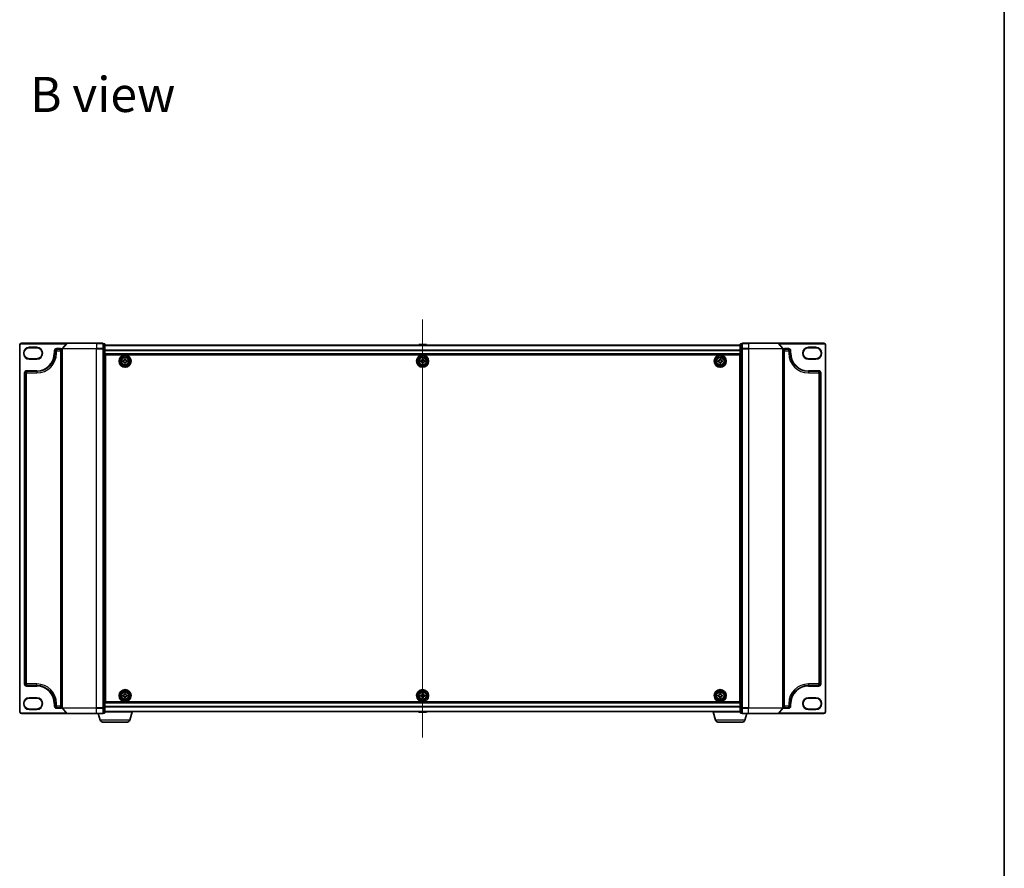
# Model space of a CAD drawing. Units: millimetres. Extents: x 7 to 9060, y 4 to 1690.
# Drawn here: x 1970 to 2559, y 675 to 1183 of the extents above; entities that cross this region are included whole.
import ezdxf

# ---------------------------------------------------------------- set-up
doc = ezdxf.new("R2010")
doc.units = ezdxf.units.MM
doc.header["$LTSCALE"] = 0.5
for name, color, linetype, lineweight in [('Border (ISO)', 7, 'Continuous', 35), ('Centerline (ISO)', 131, 'Continuous', 18), ('Symbol (ISO)', 7, 'Continuous', 18), ('Visible (ISO)', 7, 'Continuous', 35), ('Visible Narrow (ISO)', 7, 'Continuous', 25)]:
    doc.layers.add(name, color=color, linetype=linetype, lineweight=lineweight)
doc.styles.add('Note Text (TK)', font='MS PGothic.ttf')

# ---------------------------------------------------------------- blocks, each defined once
blk = doc.blocks.new('図面枠 tk図枠')
at = {"layer": 'Border (ISO)'}
blk.add_line((405.5, 289), (405.5, 8), dxfattribs=at)

msp = doc.modelspace()

# ---------------------------------------------------------------- linework, layer by layer
at = {"layer": 'Centerline (ISO)', "linetype": 'Continuous'}
msp.add_line((2210.83019, 1003.33551), (2210.83019, 753.43551), dxfattribs=at)
at = {"layer": 'Visible (ISO)'}
for p, q in [((1969.83019, 988.13551), (1969.83019, 768.63551)), ((1998.26908, 989.13551), (1970.83019, 989.13551)), ((1975.58019, 986.38551), (1980.08019, 986.38551)), ((1990.83019, 983.13551), (1990.83019, 984.63551)), ((1991.83019, 985.63551), (1994.33019, 985.63551)), ((1995.33019, 985.72539), (1995.33019, 771.04564)), ((1998.04033, 989.02961), (1995.40144, 985.91948)), ((1998.26908, 989.13551), (2015.83019, 989.13551)), ((2019.53019, 989.13551), (2015.83019, 989.13551)), ((2020.53019, 988.83551), (2019.83019, 988.83551)), ((2019.83019, 988.72961), (2019.83019, 988.83551)), ((2019.83019, 988.72961), (2019.83019, 985.80936)), ((2019.83019, 985.72539), (2019.83019, 985.80936)), ((2019.83019, 985.61527), (2019.83019, 985.72539)), ((2019.83019, 985.61527), (2019.83019, 771.15576)), ((2020.83019, 985.61527), (2020.83019, 988.53551)), ((2400.83019, 987.93551), (2020.83019, 987.93551)), ((2020.83019, 771.15576), (2020.83019, 985.61527)), ((2208.52104, 988.24451), (2208.32019, 987.93551)), ((2212.97165, 988.33551), (2208.68873, 988.33551)), ((2213.13934, 988.24451), (2213.34019, 987.93551)), ((2400.83019, 988.53551), (2400.83019, 985.61527)), ((2400.83019, 985.61527), (2400.83019, 771.15576)), ((2401.83019, 988.83551), (2401.13019, 988.83551)), ((2401.83019, 988.83551), (2401.83019, 988.72961)), ((2401.83019, 985.80936), (2401.83019, 988.72961)), ((2401.83019, 985.80936), (2401.83019, 985.72539)), ((2401.83019, 985.72539), (2401.83019, 985.61527)), ((2401.83019, 771.15576), (2401.83019, 985.61527)), ((2405.83019, 989.13551), (2402.13019, 989.13551)), ((2405.83019, 989.13551), (2423.3913, 989.13551)), ((2450.83019, 989.13551), (2423.3913, 989.13551)), ((2423.62005, 989.02961), (2426.25894, 985.91948)), ((2426.33019, 771.04564), (2426.33019, 985.72539)), ((2427.33019, 985.63551), (2429.83019, 985.63551)), ((2430.83019, 984.63551), (2430.83019, 983.13551)), ((2441.58019, 986.38551), (2446.08019, 986.38551)), ((2451.83019, 768.63551), (2451.83019, 988.13551)), ((1980.08019, 979.88551), (1975.58019, 979.88551)), ((2020.83019, 982.43551), (2400.83019, 982.43551)), ((2021.08019, 978.93551), (2020.83019, 978.93551)), ((2021.08019, 978.43551), (2020.83019, 978.43551)), ((2021.08019, 977.93551), (2020.83019, 977.93551)), ((2021.08019, 774.63551), (2021.08019, 982.13551)), ((2021.08019, 982.13551), (2400.58019, 982.13551)), ((2031.58019, 978.07301), (2031.58019, 978.69801)), ((2031.58019, 978.69801), (2032.04269, 978.69801)), ((2032.04269, 978.07301), (2031.58019, 978.07301)), ((2032.51769, 979.17301), (2032.51769, 979.63551)), ((2032.51769, 979.63551), (2033.14269, 979.63551)), ((2033.14269, 979.63551), (2033.14269, 979.17301)), ((2033.61769, 978.69801), (2034.08019, 978.69801)), ((2034.08019, 978.07301), (2033.61769, 978.07301)), ((2034.08019, 978.69801), (2034.08019, 978.07301)), ((2209.58019, 978.07301), (2209.58019, 978.69801)), ((2209.58019, 978.69801), (2210.04269, 978.69801)), ((2210.04269, 978.07301), (2209.58019, 978.07301)), ((2210.51769, 979.17301), (2210.51769, 979.63551)), ((2210.51769, 979.63551), (2211.14269, 979.63551)), ((2211.14269, 979.63551), (2211.14269, 979.17301)), ((2211.61769, 978.69801), (2212.08019, 978.69801)), ((2212.08019, 978.07301), (2211.61769, 978.07301)), ((2212.08019, 978.69801), (2212.08019, 978.07301)), ((2387.58011, 978.07332), (2387.58027, 978.69832)), ((2388.04261, 978.07321), (2387.58011, 978.07332)), ((2387.58027, 978.69832), (2388.04277, 978.69821)), ((2388.51789, 979.17309), (2388.518, 979.63559)), ((2388.518, 979.63559), (2389.143, 979.63543)), ((2389.143, 979.63543), (2389.14289, 979.17293)), ((2390.08011, 978.0727), (2389.61761, 978.07282)), ((2389.61777, 978.69782), (2390.08027, 978.6977)), ((2390.08027, 978.6977), (2390.08011, 978.0727)), ((2400.58019, 982.13551), (2400.58019, 774.63551)), ((2400.83019, 978.93551), (2400.58019, 978.93551)), ((2400.83019, 978.43551), (2400.58019, 978.43551)), ((2400.83019, 977.93551), (2400.58019, 977.93551)), ((2446.08019, 979.88551), (2441.58019, 979.88551)), ((1973.83019, 972.38551), (1980.08019, 972.38551)), ((2020.83019, 975.93551), (2021.08019, 975.93551)), ((2021.08019, 972.93551), (2020.83019, 972.93551)), ((2020.83019, 971.93551), (2021.08019, 971.93551)), ((2032.51769, 977.13551), (2032.51769, 977.59801)), ((2033.14269, 977.13551), (2032.51769, 977.13551)), ((2033.14269, 977.59801), (2033.14269, 977.13551)), ((2210.51769, 977.13551), (2210.51769, 977.59801)), ((2211.14269, 977.13551), (2210.51769, 977.13551)), ((2211.14269, 977.59801), (2211.14269, 977.13551)), ((2388.51738, 977.13559), (2388.51749, 977.59809)), ((2389.14238, 977.13543), (2388.51738, 977.13559)), ((2389.14249, 977.59793), (2389.14238, 977.13543)), ((2400.58019, 975.93551), (2400.83019, 975.93551)), ((2400.83019, 972.93551), (2400.58019, 972.93551)), ((2400.58019, 971.93551), (2400.83019, 971.93551)), ((2441.58019, 972.38551), (2447.83019, 972.38551)), ((1972.83019, 785.38551), (1972.83019, 971.38551)), ((2021.08019, 971.63551), (2020.83019, 971.63551)), ((2400.83019, 971.63551), (2400.58019, 971.63551)), ((2448.83019, 971.38551), (2448.83019, 785.38551)), ((1980.08019, 784.38551), (1973.83019, 784.38551)), ((2020.83019, 785.13551), (2021.08019, 785.13551)), ((2021.08019, 784.88551), (2020.83019, 784.88551)), ((2021.08019, 784.83551), (2020.83019, 784.83551)), ((2020.83019, 783.83551), (2021.08019, 783.83551)), ((2400.58019, 785.13551), (2400.83019, 785.13551)), ((2400.83019, 784.88551), (2400.58019, 784.88551)), ((2400.83019, 784.83551), (2400.58019, 784.83551)), ((2400.58019, 783.83551), (2400.83019, 783.83551)), ((2447.83019, 784.38551), (2441.58019, 784.38551)), ((2021.08019, 780.83551), (2020.83019, 780.83551)), ((2020.83019, 778.83551), (2021.08019, 778.83551)), ((2020.83019, 778.33551), (2021.08019, 778.33551)), ((2020.83019, 777.83551), (2021.08019, 777.83551)), ((2031.58019, 778.07301), (2031.58019, 778.69801)), ((2031.58019, 778.69801), (2032.04269, 778.69801)), ((2032.04269, 778.07301), (2031.58019, 778.07301)), ((2032.51769, 779.17301), (2032.51769, 779.63551)), ((2032.51769, 779.63551), (2033.14269, 779.63551)), ((2032.51769, 777.13551), (2032.51769, 777.59801)), ((2033.14269, 779.63551), (2033.14269, 779.17301)), ((2033.14269, 777.59801), (2033.14269, 777.13551)), ((2033.61769, 778.69801), (2034.08019, 778.69801)), ((2034.08019, 778.07301), (2033.61769, 778.07301)), ((2034.08019, 778.69801), (2034.08019, 778.07301)), ((2209.58019, 778.07301), (2209.58019, 778.69801)), ((2209.58019, 778.69801), (2210.04269, 778.69801)), ((2210.04269, 778.07301), (2209.58019, 778.07301)), ((2210.51769, 779.17301), (2210.51769, 779.63551)), ((2210.51769, 779.63551), (2211.14269, 779.63551)), ((2210.51769, 777.13551), (2210.51769, 777.59801)), ((2211.14269, 779.63551), (2211.14269, 779.17301)), ((2211.14269, 777.59801), (2211.14269, 777.13551)), ((2211.61769, 778.69801), (2212.08019, 778.69801)), ((2212.08019, 778.07301), (2211.61769, 778.07301)), ((2212.08019, 778.69801), (2212.08019, 778.07301)), ((2387.5787, 778.07904), (2387.58171, 778.70403)), ((2388.04119, 778.07681), (2387.5787, 778.07904)), ((2387.58171, 778.70403), (2388.0442, 778.7018)), ((2388.51167, 777.13703), (2388.5139, 777.59953)), ((2388.52149, 779.17451), (2388.52372, 779.637)), ((2388.52372, 779.637), (2389.14871, 779.63399)), ((2389.13889, 777.59652), (2389.13666, 777.13402)), ((2389.14871, 779.63399), (2389.14648, 779.1715)), ((2390.07867, 778.06699), (2389.61617, 778.06922)), ((2389.61919, 778.69421), (2390.08168, 778.69198)), ((2390.08168, 778.69198), (2390.07867, 778.06699)), ((2400.83019, 780.83551), (2400.58019, 780.83551)), ((2400.58019, 778.83551), (2400.83019, 778.83551)), ((2400.58019, 778.33551), (2400.83019, 778.33551)), ((2400.58019, 777.83551), (2400.83019, 777.83551)), ((1975.58019, 776.88551), (1980.08019, 776.88551)), ((1990.83019, 772.13551), (1990.83019, 773.63551)), ((2400.83019, 774.33551), (2020.83019, 774.33551)), ((2400.58019, 774.63551), (2021.08019, 774.63551)), ((2033.14269, 777.13551), (2032.51769, 777.13551)), ((2211.14269, 777.13551), (2210.51769, 777.13551)), ((2389.13666, 777.13402), (2388.51167, 777.13703)), ((2430.83019, 773.63551), (2430.83019, 772.13551)), ((2441.58019, 776.88551), (2446.08019, 776.88551)), ((1970.83019, 767.63551), (1998.26908, 767.63551)), ((1980.08019, 770.38551), (1975.58019, 770.38551)), ((1994.33019, 771.13551), (1991.83019, 771.13551)), ((1998.04033, 767.74142), (1995.40144, 770.85154)), ((2015.83019, 767.63551), (1998.26908, 767.63551)), ((2015.83019, 767.63551), (2019.53019, 767.63551)), ((2018.00949, 763.70449), (2016.83019, 767.63551)), ((2019.83019, 771.04564), (2019.83019, 771.15576)), ((2019.83019, 770.96167), (2019.83019, 771.04564)), ((2019.83019, 770.96167), (2019.83019, 768.04142)), ((2019.83019, 767.93551), (2019.83019, 768.04142)), ((2019.83019, 767.93551), (2020.53019, 767.93551)), ((2020.83019, 768.23551), (2020.83019, 771.15576)), ((2020.83019, 768.83551), (2400.83019, 768.83551)), ((2037.33019, 768.63551), (2020.83019, 768.63551)), ((2035.65088, 763.70449), (2037.13019, 768.63551)), ((2037.33019, 768.63551), (2037.33019, 768.83551)), ((2208.52104, 768.52651), (2208.32019, 768.83551)), ((2208.68873, 768.43551), (2212.97165, 768.43551)), ((2213.13934, 768.52651), (2213.34019, 768.83551)), ((2384.33019, 768.63551), (2384.33019, 768.83551)), ((2400.83019, 768.63551), (2384.33019, 768.63551)), ((2386.00949, 763.70449), (2384.53019, 768.63551)), ((2400.83019, 771.15576), (2400.83019, 768.23551)), ((2401.13019, 767.93551), (2401.83019, 767.93551)), ((2401.83019, 771.15576), (2401.83019, 771.04564)), ((2401.83019, 771.04564), (2401.83019, 770.96167)), ((2401.83019, 768.04142), (2401.83019, 770.96167)), ((2401.83019, 768.04142), (2401.83019, 767.93551)), ((2402.13019, 767.63551), (2405.83019, 767.63551)), ((2403.65088, 763.70449), (2404.83019, 767.63551)), ((2423.3913, 767.63551), (2405.83019, 767.63551)), ((2423.3913, 767.63551), (2450.83019, 767.63551)), ((2423.62005, 767.74142), (2426.25894, 770.85154)), ((2429.83019, 771.13551), (2427.33019, 771.13551)), ((2446.08019, 770.38551), (2441.58019, 770.38551)), ((2034.21414, 762.63551), (2019.44623, 762.63551)), ((2402.21414, 762.63551), (2387.44623, 762.63551))]:
    msp.add_line(p, q, dxfattribs=at)
for centre, radius in [((2032.83019, 978.38551), 3.6), ((2032.83019, 978.38551), 3.5), ((2032.83019, 978.38551), 2.7), ((2032.83019, 978.38551), 2.6), ((2032.83019, 978.38551), 2.46495), ((2210.83019, 978.38551), 3.6), ((2210.83019, 978.38551), 3.5), ((2210.83019, 978.38551), 2.7), ((2210.83019, 978.38551), 2.6), ((2210.83019, 978.38551), 2.46495), ((2388.83019, 978.38551), 3.6), ((2388.83019, 978.38551), 3.5), ((2388.83019, 978.38551), 2.7), ((2388.83019, 978.38551), 2.6), ((2388.83019, 978.38551), 2.46495), ((2032.83019, 778.38551), 3.6), ((2032.83019, 778.38551), 3.5), ((2032.83019, 778.38551), 2.7), ((2032.83019, 778.38551), 2.6), ((2032.83019, 778.38551), 2.46495), ((2210.83019, 778.38551), 3.6), ((2210.83019, 778.38551), 3.5), ((2210.83019, 778.38551), 2.7), ((2210.83019, 778.38551), 2.6), ((2210.83019, 778.38551), 2.46495), ((2388.83019, 778.38551), 3.6), ((2388.83019, 778.38551), 3.5), ((2388.83019, 778.38551), 2.7), ((2388.83019, 778.38551), 2.6), ((2388.83019, 778.38551), 2.46495)]:
    msp.add_circle(centre, radius, dxfattribs=at)
for centre, radius, start, end in [((1970.83019, 988.13551), 1, 90, 180), ((1975.58019, 983.13551), 3.25, 90, 270), ((1980.08019, 983.13551), 3.25, 270, 90), ((1991.83019, 984.63551), 1, 90, 180), ((1994.33019, 984.63551), 1, 0, 90), ((1995.63019, 985.72539), 0.3, 139.68589984, 180), ((1998.26908, 988.83551), 0.3, 90, 139.68589984), ((2019.53019, 988.83551), 0.3, 0, 90), ((2020.53019, 988.53551), 0.3, 0, 90), ((2208.68873, 988.13551), 0.2, 90, 146.97613244), ((2212.97165, 988.13551), 0.2, 33.02386756, 90), ((2401.13019, 988.53551), 0.3, 90, 180), ((2402.13019, 988.83551), 0.3, 90, 180), ((2423.3913, 988.83551), 0.3, 40.31410016, 90), ((2426.03019, 985.72539), 0.3, 0, 40.31410016), ((2427.33019, 984.63551), 1, 90, 180), ((2429.83019, 984.63551), 1, 0, 90), ((2441.58019, 983.13551), 3.25, 90, 270), ((2446.08019, 983.13551), 3.25, 270, 90), ((2450.83019, 988.13551), 1, 0, 90), ((1980.08019, 983.13551), 10.75, 270, 0), ((2441.58019, 983.13551), 10.75, 180, 270), ((1973.83019, 971.38551), 1, 90, 180), ((2447.83019, 971.38551), 1, 0, 90), ((1973.83019, 785.38551), 1, 180, 270), ((1980.08019, 773.63551), 10.75, 0, 90), ((2441.58019, 773.63551), 10.75, 90, 180), ((2447.83019, 785.38551), 1, 270, 0), ((1975.58019, 773.63551), 3.25, 90, 270), ((1980.08019, 773.63551), 3.25, 270, 90), ((1991.83019, 772.13551), 1, 180, 270), ((1994.33019, 772.13551), 1, 270, 0), ((2427.33019, 772.13551), 1, 180, 270), ((2429.83019, 772.13551), 1, 270, 0), ((2441.58019, 773.63551), 3.25, 90, 270), ((2446.08019, 773.63551), 3.25, 270, 90), ((1970.83019, 768.63551), 1, 180, 270), ((1995.63019, 771.04564), 0.3, 180, 220.31410016), ((1998.26908, 767.93551), 0.3, 220.31410016, 270), ((2019.53019, 767.93551), 0.3, 270, 0), ((2020.53019, 768.23551), 0.3, 270, 0), ((2208.68873, 768.63551), 0.2, 213.02386756, 270), ((2212.97165, 768.63551), 0.2, 270, 326.97613244), ((2401.13019, 768.23551), 0.3, 180, 270), ((2402.13019, 767.93551), 0.3, 180, 270), ((2423.3913, 767.93551), 0.3, 270, 319.68589984), ((2426.03019, 771.04564), 0.3, 319.68589984, 0), ((2450.83019, 768.63551), 1, 270, 0), ((2019.44623, 764.13551), 1.5, 196.69924423, 270), ((2034.21414, 764.13551), 1.5, 270, 343.30075577), ((2387.44623, 764.13551), 1.5, 196.69924423, 270), ((2402.21414, 764.13551), 1.5, 270, 343.30075577)]:
    msp.add_arc(centre, radius, start, end, dxfattribs=at)
for points in [[(2032.04269, 978.69801), (2032.10213, 978.69801), (2032.16568, 978.70986), (2032.28276, 978.75828), (2032.33629, 978.79486), (2032.42084, 978.87941), (2032.45742, 978.93294), (2032.50584, 979.05002), (2032.51769, 979.11357), (2032.51769, 979.17301)], [(2032.51769, 977.59801), (2032.51769, 977.65745), (2032.50584, 977.721), (2032.45742, 977.83809), (2032.42084, 977.89161), (2032.33629, 977.97617), (2032.28276, 978.01274), (2032.16568, 978.06117), (2032.10213, 978.07301), (2032.04269, 978.07301)], [(2033.14269, 979.17301), (2033.14269, 979.11357), (2033.15453, 979.05002), (2033.20296, 978.93294), (2033.23953, 978.87941), (2033.32409, 978.79486), (2033.37761, 978.75828), (2033.4947, 978.70986), (2033.55825, 978.69801), (2033.61769, 978.69801)], [(2033.61769, 978.07301), (2033.55825, 978.07301), (2033.4947, 978.06117), (2033.37761, 978.01274), (2033.32409, 977.97617), (2033.23953, 977.89161), (2033.20296, 977.83809), (2033.15453, 977.721), (2033.14269, 977.65745), (2033.14269, 977.59801)], [(2210.04269, 978.69801), (2210.10213, 978.69801), (2210.16568, 978.70986), (2210.28276, 978.75828), (2210.33629, 978.79486), (2210.42084, 978.87941), (2210.45742, 978.93294), (2210.50584, 979.05002), (2210.51769, 979.11357), (2210.51769, 979.17301)], [(2210.51769, 977.59801), (2210.51769, 977.65745), (2210.50584, 977.721), (2210.45742, 977.83809), (2210.42084, 977.89161), (2210.33629, 977.97617), (2210.28276, 978.01274), (2210.16568, 978.06117), (2210.10213, 978.07301), (2210.04269, 978.07301)], [(2211.14269, 979.17301), (2211.14269, 979.11357), (2211.15453, 979.05002), (2211.20296, 978.93294), (2211.23953, 978.87941), (2211.32409, 978.79486), (2211.37761, 978.75828), (2211.4947, 978.70986), (2211.55825, 978.69801), (2211.61769, 978.69801)], [(2211.61769, 978.07301), (2211.55825, 978.07301), (2211.4947, 978.06117), (2211.37761, 978.01274), (2211.32409, 977.97617), (2211.23953, 977.89161), (2211.20296, 977.83809), (2211.15453, 977.721), (2211.14269, 977.65745), (2211.14269, 977.59801)], [(2388.51749, 977.59809), (2388.51751, 977.65753), (2388.50568, 977.72109), (2388.45728, 977.83818), (2388.42072, 977.89171), (2388.33618, 977.97629), (2388.28267, 978.01288), (2388.1656, 978.06133), (2388.10205, 978.07319), (2388.04261, 978.07321)], [(2388.04277, 978.69821), (2388.1022, 978.69819), (2388.16576, 978.71003), (2388.28286, 978.75842), (2388.33639, 978.79498), (2388.42097, 978.87952), (2388.45756, 978.93303), (2388.50601, 979.0501), (2388.51787, 979.11365), (2388.51789, 979.17309)], [(2389.61761, 978.07282), (2389.55817, 978.07283), (2389.49461, 978.061), (2389.37752, 978.01261), (2389.32399, 977.97604), (2389.23941, 977.89151), (2389.20282, 977.83799), (2389.15437, 977.72092), (2389.14251, 977.65737), (2389.14249, 977.59793)], [(2389.14289, 979.17293), (2389.14287, 979.1135), (2389.1547, 979.04994), (2389.20309, 978.93285), (2389.23966, 978.87931), (2389.32419, 978.79474), (2389.37771, 978.75814), (2389.49478, 978.70969), (2389.55833, 978.69783), (2389.61777, 978.69782)], [(2032.04269, 778.69801), (2032.10213, 778.69801), (2032.16568, 778.70986), (2032.28276, 778.75828), (2032.33629, 778.79486), (2032.42084, 778.87941), (2032.45742, 778.93294), (2032.50584, 779.05002), (2032.51769, 779.11357), (2032.51769, 779.17301)], [(2032.51769, 777.59801), (2032.51769, 777.65745), (2032.50584, 777.721), (2032.45742, 777.83809), (2032.42084, 777.89161), (2032.33629, 777.97617), (2032.28276, 778.01274), (2032.16568, 778.06117), (2032.10213, 778.07301), (2032.04269, 778.07301)], [(2033.14269, 779.17301), (2033.14269, 779.11357), (2033.15453, 779.05002), (2033.20296, 778.93294), (2033.23953, 778.87941), (2033.32409, 778.79486), (2033.37761, 778.75828), (2033.4947, 778.70986), (2033.55825, 778.69801), (2033.61769, 778.69801)], [(2033.61769, 778.07301), (2033.55825, 778.07301), (2033.4947, 778.06117), (2033.37761, 778.01274), (2033.32409, 777.97617), (2033.23953, 777.89161), (2033.20296, 777.83809), (2033.15453, 777.721), (2033.14269, 777.65745), (2033.14269, 777.59801)], [(2210.04269, 778.69801), (2210.10213, 778.69801), (2210.16568, 778.70986), (2210.28276, 778.75828), (2210.33629, 778.79486), (2210.42084, 778.87941), (2210.45742, 778.93294), (2210.50584, 779.05002), (2210.51769, 779.11357), (2210.51769, 779.17301)], [(2210.51769, 777.59801), (2210.51769, 777.65745), (2210.50584, 777.721), (2210.45742, 777.83809), (2210.42084, 777.89161), (2210.33629, 777.97617), (2210.28276, 778.01274), (2210.16568, 778.06117), (2210.10213, 778.07301), (2210.04269, 778.07301)], [(2211.14269, 779.17301), (2211.14269, 779.11357), (2211.15453, 779.05002), (2211.20296, 778.93294), (2211.23953, 778.87941), (2211.32409, 778.79486), (2211.37761, 778.75828), (2211.4947, 778.70986), (2211.55825, 778.69801), (2211.61769, 778.69801)], [(2211.61769, 778.07301), (2211.55825, 778.07301), (2211.4947, 778.06117), (2211.37761, 778.01274), (2211.32409, 777.97617), (2211.23953, 777.89161), (2211.20296, 777.83809), (2211.15453, 777.721), (2211.14269, 777.65745), (2211.14269, 777.59801)], [(2388.5139, 777.59953), (2388.51418, 777.65896), (2388.50264, 777.72258), (2388.45479, 777.83989), (2388.41847, 777.89359), (2388.33432, 777.97855), (2388.28097, 778.01539), (2388.16413, 778.06437), (2388.10063, 778.07652), (2388.04119, 778.07681)], [(2388.0442, 778.7018), (2388.10364, 778.70152), (2388.16725, 778.71306), (2388.28457, 778.76091), (2388.33826, 778.79723), (2388.42323, 778.88138), (2388.46006, 778.93473), (2388.50905, 779.05157), (2388.5212, 779.11507), (2388.52149, 779.17451)], [(2389.61617, 778.06922), (2389.55674, 778.06951), (2389.49312, 778.05797), (2389.37581, 778.01011), (2389.32211, 777.97379), (2389.23715, 777.88964), (2389.20031, 777.8363), (2389.15133, 777.71945), (2389.13918, 777.65595), (2389.13889, 777.59652)], [(2389.14648, 779.1715), (2389.14619, 779.11206), (2389.15773, 779.04845), (2389.20559, 778.93114), (2389.24191, 778.87744), (2389.32606, 778.79247), (2389.3794, 778.75564), (2389.49625, 778.70665), (2389.55975, 778.6945), (2389.61919, 778.69421)]]:
    msp.add_open_spline(points, degree=3, knots=[0, 0, 0, 0, 0.01793694289, 0.01793694289, 0.03587388579, 0.03587388579, 0.05381082868, 0.05381082868, 0.07174777158, 0.07174777158, 0.07174777158, 0.07174777158], dxfattribs=at)
at = {"layer": 'Visible Narrow (ISO)'}
for p, q in [((1969.83019, 988.13551), (1970.13019, 988.13551)), ((1970.13019, 768.63551), (1970.13019, 988.13551)), ((1970.83019, 989.13551), (1970.83019, 988.83551)), ((1970.83019, 988.83551), (1997.87564, 988.83551)), ((1975.58019, 986.68551), (1975.58019, 986.38551)), ((1980.08019, 986.68551), (1975.58019, 986.68551)), ((1980.08019, 986.68551), (1980.08019, 986.38551)), ((1990.53019, 984.63551), (1990.53019, 983.13551)), ((1990.53019, 984.63551), (1990.83019, 984.63551)), ((1991.83019, 984.63551), (1990.83019, 984.63551)), ((1994.33019, 985.93551), (1991.83019, 985.93551)), ((1991.83019, 985.93551), (1991.83019, 985.63551)), ((1991.83019, 985.63551), (1991.83019, 984.63551)), ((1991.83019, 984.63551), (1994.33019, 984.63551)), ((1991.83019, 983.13551), (1991.83019, 984.63551)), ((1994.33019, 985.93551), (1994.33019, 985.63551)), ((1994.33019, 984.63551), (1994.33019, 985.63551)), ((1995.33019, 984.63551), (1994.33019, 984.63551)), ((1994.33019, 984.63551), (1994.33019, 772.13551)), ((2015.83019, 985.72539), (1995.33019, 985.72539)), ((1995.40144, 985.91948), (2015.83019, 985.91948)), ((2015.83019, 989.02961), (1998.04033, 989.02961)), ((2015.83019, 989.02961), (2015.83019, 989.13551)), ((2015.83019, 989.02961), (2019.53019, 989.02961)), ((2015.83019, 989.02961), (2015.83019, 985.91948)), ((2019.53019, 985.91948), (2015.83019, 985.91948)), ((2015.83019, 985.91948), (2015.83019, 985.72539)), ((2015.83019, 985.72539), (2019.53019, 985.72539)), ((2015.83019, 771.04564), (2015.83019, 985.72539)), ((2019.53019, 989.02961), (2019.53019, 989.13551)), ((2019.53019, 989.02961), (2019.53019, 985.91948)), ((2019.53019, 985.72539), (2019.53019, 985.91948)), ((2019.53019, 985.72539), (2019.83019, 985.72539)), ((2019.53019, 985.72539), (2019.53019, 771.04564)), ((2019.83019, 988.72961), (2020.53019, 988.72961)), ((2020.53019, 985.80936), (2019.83019, 985.80936)), ((2019.83019, 985.61527), (2020.53019, 985.61527)), ((2020.53019, 988.72961), (2020.53019, 988.83551)), ((2020.53019, 988.72961), (2020.53019, 985.80936)), ((2020.53019, 985.61527), (2020.53019, 985.80936)), ((2020.53019, 985.61527), (2020.83019, 985.61527)), ((2020.53019, 985.61527), (2020.53019, 771.15576)), ((2020.83019, 987.86355), (2400.83019, 987.86355)), ((2400.83019, 984.99114), (2020.83019, 984.99114)), ((2020.83019, 984.8631), (2400.83019, 984.8631)), ((2213.13934, 988.24451), (2208.52104, 988.24451)), ((2400.83019, 985.61527), (2401.13019, 985.61527)), ((2401.13019, 988.83551), (2401.13019, 988.72961)), ((2401.13019, 985.80936), (2401.13019, 988.72961)), ((2401.13019, 988.72961), (2401.83019, 988.72961)), ((2401.13019, 985.80936), (2401.13019, 985.61527)), ((2401.83019, 985.80936), (2401.13019, 985.80936)), ((2401.13019, 771.15576), (2401.13019, 985.61527)), ((2401.13019, 985.61527), (2401.83019, 985.61527)), ((2401.83019, 985.72539), (2402.13019, 985.72539)), ((2402.13019, 989.13551), (2402.13019, 989.02961)), ((2402.13019, 989.02961), (2405.83019, 989.02961)), ((2402.13019, 985.91948), (2402.13019, 989.02961)), ((2405.83019, 985.91948), (2402.13019, 985.91948)), ((2402.13019, 985.91948), (2402.13019, 985.72539)), ((2402.13019, 985.72539), (2405.83019, 985.72539)), ((2402.13019, 771.04564), (2402.13019, 985.72539)), ((2405.83019, 989.02961), (2405.83019, 989.13551)), ((2423.62005, 989.02961), (2405.83019, 989.02961)), ((2405.83019, 989.02961), (2405.83019, 985.91948)), ((2405.83019, 985.91948), (2405.83019, 985.72539)), ((2405.83019, 985.91948), (2426.25894, 985.91948)), ((2426.33019, 985.72539), (2405.83019, 985.72539)), ((2405.83019, 985.72539), (2405.83019, 771.04564)), ((2423.78473, 988.83551), (2450.83019, 988.83551)), ((2427.33019, 984.63551), (2426.33019, 984.63551)), ((2429.83019, 985.93551), (2427.33019, 985.93551)), ((2427.33019, 985.93551), (2427.33019, 985.63551)), ((2427.33019, 985.63551), (2427.33019, 984.63551)), ((2427.33019, 984.63551), (2429.83019, 984.63551)), ((2427.33019, 772.13551), (2427.33019, 984.63551)), ((2429.83019, 985.93551), (2429.83019, 985.63551)), ((2429.83019, 984.63551), (2429.83019, 985.63551)), ((2430.83019, 984.63551), (2429.83019, 984.63551)), ((2429.83019, 984.63551), (2429.83019, 983.13551)), ((2431.13019, 984.63551), (2430.83019, 984.63551)), ((2431.13019, 983.13551), (2431.13019, 984.63551)), ((2446.08019, 986.68551), (2441.58019, 986.68551)), ((2441.58019, 986.68551), (2441.58019, 986.38551)), ((2446.08019, 986.68551), (2446.08019, 986.38551)), ((2450.83019, 989.13551), (2450.83019, 988.83551)), ((2451.53019, 988.13551), (2451.53019, 768.63551)), ((2451.83019, 988.13551), (2451.53019, 988.13551)), ((1975.58019, 979.58551), (1975.58019, 979.88551)), ((1975.58019, 979.58551), (1980.08019, 979.58551)), ((1980.08019, 979.88551), (1980.08019, 979.58551)), ((1990.53019, 983.13551), (1990.83019, 983.13551)), ((1990.83019, 983.13551), (1991.83019, 983.13551)), ((2400.83019, 982.73551), (2020.83019, 982.73551)), ((2430.83019, 983.13551), (2429.83019, 983.13551)), ((2431.13019, 983.13551), (2430.83019, 983.13551)), ((2441.58019, 979.88551), (2441.58019, 979.58551)), ((2441.58019, 979.58551), (2446.08019, 979.58551)), ((2446.08019, 979.58551), (2446.08019, 979.88551)), ((1980.08019, 972.68551), (1973.83019, 972.68551)), ((1973.83019, 972.68551), (1973.83019, 972.38551)), ((1973.83019, 972.38551), (1973.83019, 971.38551)), ((1980.08019, 972.68551), (1980.08019, 972.38551)), ((1980.08019, 972.38551), (1980.08019, 971.38551)), ((2021.08019, 976.55978), (2020.83019, 976.55978)), ((2020.83019, 976.34764), (2021.08019, 976.34764)), ((2021.08019, 976.02338), (2020.83019, 976.02338)), ((2020.83019, 975.63551), (2021.08019, 975.63551)), ((2021.08019, 973.23551), (2020.83019, 973.23551)), ((2020.83019, 972.84764), (2021.08019, 972.84764)), ((2021.08019, 972.52338), (2020.83019, 972.52338)), ((2020.83019, 972.31125), (2021.08019, 972.31125)), ((2021.08019, 972.23551), (2020.83019, 972.23551)), ((2400.83019, 976.55978), (2400.58019, 976.55978)), ((2400.58019, 976.34764), (2400.83019, 976.34764)), ((2400.83019, 976.02338), (2400.58019, 976.02338)), ((2400.58019, 975.63551), (2400.83019, 975.63551)), ((2400.83019, 973.23551), (2400.58019, 973.23551)), ((2400.58019, 972.84764), (2400.83019, 972.84764)), ((2400.83019, 972.52338), (2400.58019, 972.52338)), ((2400.58019, 972.31125), (2400.83019, 972.31125)), ((2400.83019, 972.23551), (2400.58019, 972.23551)), ((2447.83019, 972.68551), (2441.58019, 972.68551)), ((2441.58019, 972.68551), (2441.58019, 972.38551)), ((2441.58019, 972.38551), (2441.58019, 971.38551)), ((2447.83019, 972.68551), (2447.83019, 972.38551)), ((2447.83019, 971.38551), (2447.83019, 972.38551)), ((1972.53019, 971.38551), (1972.53019, 785.38551)), ((1972.53019, 971.38551), (1972.83019, 971.38551)), ((1973.83019, 971.38551), (1972.83019, 971.38551)), ((1973.83019, 971.38551), (1980.08019, 971.38551)), ((1973.83019, 785.38551), (1973.83019, 971.38551)), ((2020.83019, 971.33551), (2021.08019, 971.33551)), ((2400.58019, 971.33551), (2400.83019, 971.33551)), ((2441.58019, 971.38551), (2447.83019, 971.38551)), ((2448.83019, 971.38551), (2447.83019, 971.38551)), ((2447.83019, 971.38551), (2447.83019, 785.38551)), ((2449.13019, 971.38551), (2448.83019, 971.38551)), ((2449.13019, 785.38551), (2449.13019, 971.38551)), ((1972.53019, 785.38551), (1972.83019, 785.38551)), ((1972.83019, 785.38551), (1973.83019, 785.38551)), ((1980.08019, 785.38551), (1973.83019, 785.38551)), ((1973.83019, 785.38551), (1973.83019, 784.38551)), ((1973.83019, 784.08551), (1973.83019, 784.38551)), ((1973.83019, 784.08551), (1980.08019, 784.08551)), ((1980.08019, 784.38551), (1980.08019, 785.38551)), ((1980.08019, 784.08551), (1980.08019, 784.38551)), ((2021.08019, 785.43551), (2020.83019, 785.43551)), ((2020.83019, 784.53551), (2021.08019, 784.53551)), ((2021.08019, 784.45978), (2020.83019, 784.45978)), ((2020.83019, 784.24764), (2021.08019, 784.24764)), ((2021.08019, 783.92338), (2020.83019, 783.92338)), ((2020.83019, 783.53551), (2021.08019, 783.53551)), ((2400.83019, 785.43551), (2400.58019, 785.43551)), ((2400.58019, 784.53551), (2400.83019, 784.53551)), ((2400.83019, 784.45978), (2400.58019, 784.45978)), ((2400.58019, 784.24764), (2400.83019, 784.24764)), ((2400.83019, 783.92338), (2400.58019, 783.92338)), ((2400.58019, 783.53551), (2400.83019, 783.53551)), ((2441.58019, 784.38551), (2441.58019, 785.38551)), ((2447.83019, 785.38551), (2441.58019, 785.38551)), ((2441.58019, 784.08551), (2441.58019, 784.38551)), ((2441.58019, 784.08551), (2447.83019, 784.08551)), ((2447.83019, 784.38551), (2447.83019, 785.38551)), ((2447.83019, 785.38551), (2448.83019, 785.38551)), ((2447.83019, 784.08551), (2447.83019, 784.38551)), ((2449.13019, 785.38551), (2448.83019, 785.38551)), ((2021.08019, 781.13551), (2020.83019, 781.13551)), ((2020.83019, 780.74764), (2021.08019, 780.74764)), ((2021.08019, 780.42338), (2020.83019, 780.42338)), ((2020.83019, 780.21125), (2021.08019, 780.21125)), ((2400.83019, 781.13551), (2400.58019, 781.13551)), ((2400.58019, 780.74764), (2400.83019, 780.74764)), ((2400.83019, 780.42338), (2400.58019, 780.42338)), ((2400.58019, 780.21125), (2400.83019, 780.21125)), ((1980.08019, 777.18551), (1975.58019, 777.18551)), ((1975.58019, 777.18551), (1975.58019, 776.88551)), ((1980.08019, 776.88551), (1980.08019, 777.18551)), ((1990.53019, 773.63551), (1990.53019, 772.13551)), ((1990.53019, 773.63551), (1990.83019, 773.63551)), ((1990.53019, 772.13551), (1990.83019, 772.13551)), ((1990.83019, 773.63551), (1991.83019, 773.63551)), ((1990.83019, 772.13551), (1991.83019, 772.13551)), ((1991.83019, 772.13551), (1991.83019, 773.63551)), ((1994.33019, 772.13551), (1991.83019, 772.13551)), ((1991.83019, 772.13551), (1991.83019, 771.13551)), ((1994.33019, 771.13551), (1994.33019, 772.13551)), ((1994.33019, 772.13551), (1995.33019, 772.13551)), ((2020.83019, 774.03551), (2400.83019, 774.03551)), ((2400.83019, 771.90792), (2020.83019, 771.90792)), ((2020.83019, 771.77989), (2400.83019, 771.77989)), ((2426.33019, 772.13551), (2427.33019, 772.13551)), ((2429.83019, 772.13551), (2427.33019, 772.13551)), ((2427.33019, 772.13551), (2427.33019, 771.13551)), ((2430.83019, 773.63551), (2429.83019, 773.63551)), ((2429.83019, 773.63551), (2429.83019, 772.13551)), ((2429.83019, 771.13551), (2429.83019, 772.13551)), ((2429.83019, 772.13551), (2430.83019, 772.13551)), ((2431.13019, 773.63551), (2430.83019, 773.63551)), ((2431.13019, 772.13551), (2430.83019, 772.13551)), ((2431.13019, 772.13551), (2431.13019, 773.63551)), ((2441.58019, 776.88551), (2441.58019, 777.18551)), ((2446.08019, 777.18551), (2441.58019, 777.18551)), ((2446.08019, 777.18551), (2446.08019, 776.88551)), ((1969.83019, 768.63551), (1970.13019, 768.63551)), ((1997.87564, 767.93551), (1970.83019, 767.93551)), ((1970.83019, 767.63551), (1970.83019, 767.93551)), ((1975.58019, 770.08551), (1975.58019, 770.38551)), ((1975.58019, 770.08551), (1980.08019, 770.08551)), ((1980.08019, 770.08551), (1980.08019, 770.38551)), ((1991.83019, 770.83551), (1991.83019, 771.13551)), ((1991.83019, 770.83551), (1994.33019, 770.83551)), ((1994.33019, 770.83551), (1994.33019, 771.13551)), ((1995.33019, 771.04564), (2015.83019, 771.04564)), ((2015.83019, 770.85154), (1995.40144, 770.85154)), ((1998.04033, 767.74142), (2015.83019, 767.74142)), ((2019.53019, 771.04564), (2015.83019, 771.04564)), ((2015.83019, 770.85154), (2015.83019, 771.04564)), ((2015.83019, 770.85154), (2019.53019, 770.85154)), ((2015.83019, 767.74142), (2015.83019, 770.85154)), ((2019.53019, 767.74142), (2015.83019, 767.74142)), ((2015.83019, 767.74142), (2015.83019, 767.63551)), ((2019.83019, 771.04564), (2019.53019, 771.04564)), ((2019.53019, 770.85154), (2019.53019, 771.04564)), ((2019.53019, 770.85154), (2019.53019, 767.74142)), ((2019.53019, 767.63551), (2019.53019, 767.74142)), ((2020.53019, 771.15576), (2019.83019, 771.15576)), ((2019.83019, 770.96167), (2020.53019, 770.96167)), ((2020.53019, 768.04142), (2019.83019, 768.04142)), ((2020.83019, 771.15576), (2020.53019, 771.15576)), ((2020.53019, 770.96167), (2020.53019, 771.15576)), ((2020.53019, 770.96167), (2020.53019, 768.04142)), ((2020.53019, 767.93551), (2020.53019, 768.04142)), ((2400.83019, 768.90748), (2020.83019, 768.90748)), ((2208.52104, 768.52651), (2213.13934, 768.52651)), ((2401.13019, 771.15576), (2400.83019, 771.15576)), ((2401.13019, 771.15576), (2401.13019, 770.96167)), ((2401.83019, 771.15576), (2401.13019, 771.15576)), ((2401.13019, 768.04142), (2401.13019, 770.96167)), ((2401.13019, 770.96167), (2401.83019, 770.96167)), ((2401.13019, 768.04142), (2401.13019, 767.93551)), ((2401.83019, 768.04142), (2401.13019, 768.04142)), ((2402.13019, 771.04564), (2401.83019, 771.04564)), ((2405.83019, 771.04564), (2402.13019, 771.04564)), ((2402.13019, 771.04564), (2402.13019, 770.85154)), ((2402.13019, 770.85154), (2405.83019, 770.85154)), ((2402.13019, 767.74142), (2402.13019, 770.85154)), ((2405.83019, 767.74142), (2402.13019, 767.74142)), ((2402.13019, 767.74142), (2402.13019, 767.63551)), ((2405.83019, 770.85154), (2405.83019, 771.04564)), ((2405.83019, 771.04564), (2426.33019, 771.04564)), ((2426.25894, 770.85154), (2405.83019, 770.85154)), ((2405.83019, 767.74142), (2405.83019, 770.85154)), ((2405.83019, 767.74142), (2405.83019, 767.63551)), ((2405.83019, 767.74142), (2423.62005, 767.74142)), ((2450.83019, 767.93551), (2423.78473, 767.93551)), ((2427.33019, 770.83551), (2427.33019, 771.13551)), ((2427.33019, 770.83551), (2429.83019, 770.83551)), ((2429.83019, 770.83551), (2429.83019, 771.13551)), ((2441.58019, 770.08551), (2441.58019, 770.38551)), ((2441.58019, 770.08551), (2446.08019, 770.08551)), ((2446.08019, 770.08551), (2446.08019, 770.38551)), ((2450.83019, 767.63551), (2450.83019, 767.93551)), ((2451.83019, 768.63551), (2451.53019, 768.63551)), ((2035.65088, 763.70449), (2018.00949, 763.70449)), ((2403.65088, 763.70449), (2386.00949, 763.70449))]:
    msp.add_line(p, q, dxfattribs=at)
for centre, radius in [((2032.83019, 978.38551), 2.46237), ((2032.83019, 978.38551), 2.25234), ((2032.83019, 978.38551), 2.11303), ((2210.83019, 978.38551), 2.46237), ((2210.83019, 978.38551), 2.25234), ((2210.83019, 978.38551), 2.11303), ((2388.83019, 978.38551), 2.46237), ((2388.83019, 978.38551), 2.25234), ((2388.83019, 978.38551), 2.11303), ((2032.83019, 778.38551), 2.46237), ((2032.83019, 778.38551), 2.25234), ((2032.83019, 778.38551), 2.11303), ((2210.83019, 778.38551), 2.46237), ((2210.83019, 778.38551), 2.25234), ((2210.83019, 778.38551), 2.11303), ((2388.83019, 778.38551), 2.46237), ((2388.83019, 778.38551), 2.25234), ((2388.83019, 778.38551), 2.11303)]:
    msp.add_circle(centre, radius, dxfattribs=at)
for centre, radius, start, end in [((1970.83019, 988.13551), 0.7, 90, 180), ((1975.58019, 983.13551), 3.55, 90, 270), ((1980.08019, 983.13551), 3.55, 270, 90), ((1991.83019, 984.63551), 1.3, 90, 180), ((1994.33019, 984.63551), 1.3, 39.71513723, 90), ((2427.33019, 984.63551), 1.3, 90, 140.28486277), ((2429.83019, 984.63551), 1.3, 0, 90), ((2441.58019, 983.13551), 3.55, 90, 270), ((2446.08019, 983.13551), 3.55, 270, 90), ((2450.83019, 988.13551), 0.7, 0, 90), ((1980.08019, 983.13551), 10.45, 270, 0), ((1980.08019, 983.13551), 11.75, 270, 0), ((2441.58019, 983.13551), 11.75, 180, 270), ((2441.58019, 983.13551), 10.45, 180, 270), ((1973.83019, 971.38551), 1.3, 90, 180), ((2447.83019, 971.38551), 1.3, 0, 90), ((1973.83019, 785.38551), 1.3, 180, 270), ((1980.08019, 773.63551), 11.75, 0, 90), ((1980.08019, 773.63551), 10.45, 0, 90), ((2441.58019, 773.63551), 11.75, 90, 180), ((2441.58019, 773.63551), 10.45, 90, 180), ((2447.83019, 785.38551), 1.3, 270, 0), ((1975.58019, 773.63551), 3.55, 90, 270), ((1980.08019, 773.63551), 3.55, 270, 90), ((1991.83019, 772.13551), 1.3, 180, 270), ((2429.83019, 772.13551), 1.3, 270, 0), ((2441.58019, 773.63551), 3.55, 90, 270), ((2446.08019, 773.63551), 3.55, 270, 90), ((1970.83019, 768.63551), 0.7, 180, 270), ((1994.33019, 772.13551), 1.3, 270, 320.28486277), ((2427.33019, 772.13551), 1.3, 219.71513723, 270), ((2450.83019, 768.63551), 0.7, 270, 0)]:
    msp.add_arc(centre, radius, start, end, dxfattribs=at)
for centre, major_axis, start_param, end_param in [((2019.53019, 988.83551), (0.3, 0), 0, 1.570796327), ((2019.53019, 985.72539), (0.3, 0), 0, 1.570796327), ((2020.53019, 988.53551), (0.3, 0), 0, 1.570796327), ((2020.53019, 985.61527), (0.3, 0), 0, 1.570796327), ((2401.13019, 988.53551), (-0.3, 0), 4.71238898, 6.283185307), ((2401.13019, 985.61527), (-0.3, 0), 4.71238898, 6.283185307), ((2402.13019, 988.83551), (-0.3, 0), 4.71238898, 6.283185307), ((2402.13019, 985.72539), (-0.3, 0), 4.71238898, 6.283185307), ((2019.53019, 771.04564), (0.3, 0), 4.71238898, 6.283185307), ((2019.53019, 767.93551), (0.3, 0), 4.71238898, 6.283185307), ((2020.53019, 771.15576), (0.3, 0), 4.71238898, 6.283185307), ((2020.53019, 768.23551), (0.3, 0), 4.71238898, 6.283185307), ((2401.13019, 771.15576), (-0.3, 0), 0, 1.570796327), ((2401.13019, 768.23551), (-0.3, 0), 0, 1.570796327), ((2402.13019, 771.04564), (-0.3, 0), 0, 1.570796327), ((2402.13019, 767.93551), (-0.3, 0), 0, 1.570796327)]:
    msp.add_ellipse(centre, major_axis=major_axis, ratio=0.646977448, start_param=start_param, end_param=end_param, dxfattribs=at)

# ---------------------------------------------------------------- block references
at = {"xscale": 6, "yscale": 6, "zscale": 6}
msp.add_blockref('図面枠 tk図枠', (125.75, -44), dxfattribs=at)

# ---------------------------------------------------------------- texts
at = {"layer": 'Symbol (ISO)', "color": 7, "insert": (1976.0528, 1137.89113), "char_height": 20.9999996, "attachment_point": 4, "line_spacing_factor": 1.5, "style": 'Note Text (TK)'}
msp.add_mtext('\\fMS PGothic|b0|i0;{\\H21.0000;B view}', dxfattribs=at)

doc.saveas('drawing.dxf')
